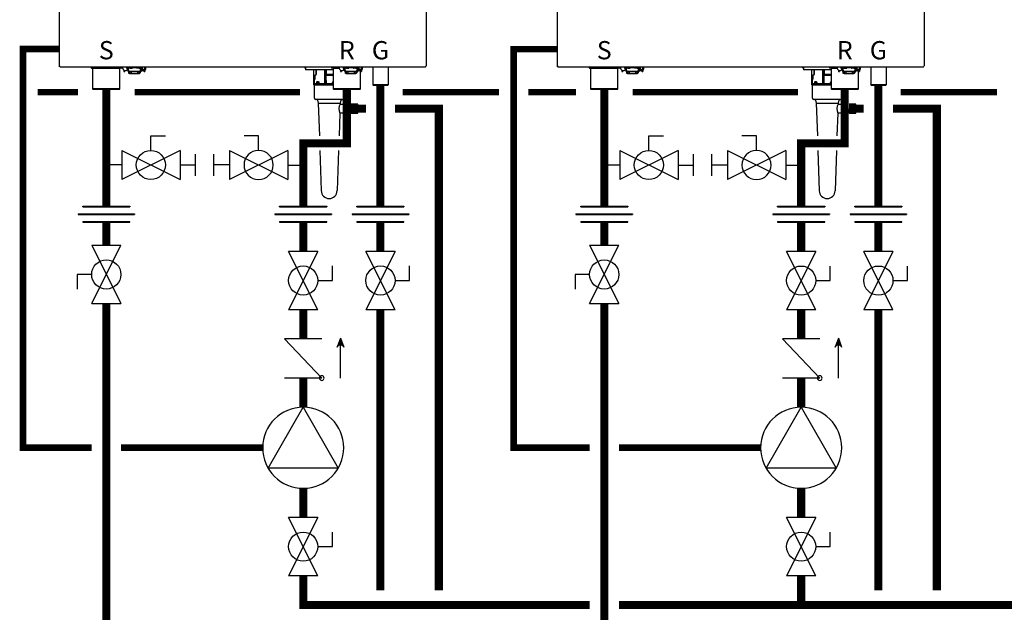
# Model space of a CAD drawing. Units: inches. Extents: x -173 to 150, y -51 to 172.
# Drawn here: x -61 to 6, y -8 to 32 of the extents above; entities that cross this region are included whole.
import ezdxf
from ezdxf.enums import TextEntityAlignment as Align

# ---------------------------------------------------------------- set-up
doc = ezdxf.new("R2010")
doc.units = ezdxf.units.IN
doc.header["$MEASUREMENT"] = 0
doc.linetypes.add('DASHED', pattern=[0.75, 0.5, -0.25])
doc.styles.add('Navien', font='arial.ttf')

# ---------------------------------------------------------------- blocks, each defined once
blk = doc.blocks.new('NFB-C')
for p, q in [((-3.202, 1.62), (-3.202, 34.234)), ((21.898, 34.234), (21.898, 1.62)), ((-3.124, 1.545), (21.819, 1.545)), ((-1.039, 1.545), (-1.039, 1.475)), ((-0.706, 1.455), (-1.02, 1.455)), ((-0.937, 1.431), (-0.914, 1.455)), ((0.937, 1.431), (-0.937, 1.431)), ((-0.937, 1.431), (-0.937, 0.039)), ((0.687, 1.471), (-0.687, 1.471)), ((-0.686, 1.545), (-0.686, 1.475)), ((0.686, 1.545), (0.686, 1.475)), ((1.02, 1.455), (0.706, 1.455)), ((0.937, 1.431), (0.914, 1.455)), ((0.937, 0.039), (0.937, 1.431)), ((1.039, 1.545), (1.039, 1.475)), ((1.382, 1.545), (1.382, 1.502)), ((1.461, 1.502), (1.382, 1.502)), ((1.402, 1.438), (1.402, 1.502)), ((1.402, 1.438), (1.445, 1.438)), ((1.431, 1.502), (1.431, 1.475)), ((1.445, 1.377), (1.445, 1.456)), ((1.445, 1.377), (1.508, 1.377)), ((1.608, 1.455), (1.451, 1.455)), ((1.461, 1.502), (1.461, 1.545)), ((1.461, 1.502), (2.402, 1.502)), ((1.508, 1.455), (1.508, 1.377)), ((1.52, 1.394), (1.509, 1.394)), ((1.509, 1.239), (1.509, 1.394)), ((1.52, 1.435), (1.52, 1.455)), ((1.52, 1.38), (1.52, 1.435)), ((1.52, 1.321), (1.52, 1.38)), ((1.608, 1.455), (1.765, 1.455)), ((1.784, 1.475), (1.784, 1.502)), ((2.079, 1.502), (2.079, 1.475)), ((2.255, 1.455), (2.098, 1.455)), ((2.255, 1.455), (2.412, 1.455)), ((2.343, 1.455), (2.343, 1.435)), ((2.343, 1.438), (2.355, 1.438)), ((2.343, 1.435), (2.343, 1.38)), ((2.343, 1.38), (2.343, 1.321)), ((2.355, 1.369), (2.343, 1.369)), ((2.355, 1.377), (2.355, 1.455)), ((2.355, 1.377), (2.418, 1.377)), ((2.355, 1.377), (2.355, 1.369)), ((2.402, 1.545), (2.402, 1.502)), ((2.481, 1.502), (2.402, 1.502)), ((2.411, 1.377), (2.411, 1.261)), ((2.418, 1.456), (2.418, 1.377)), ((2.418, 1.438), (2.461, 1.438)), ((2.418, 1.372), (2.418, 1.377)), ((2.431, 1.475), (2.431, 1.502)), ((2.443, 1.369), (2.443, 1.438)), ((2.461, 1.502), (2.461, 1.438)), ((2.481, 1.502), (2.481, 1.545)), ((2.648, 1.351), (2.648, 1.545)), ((13.635, 1.478), (13.635, 1.357)), ((15.536, 1.357), (13.635, 1.357)), ((14.197, 1.357), (14.197, 0.408)), ((14.371, 1.031), (14.371, 1.357)), ((14.377, 1.357), (14.377, 1.031)), ((14.949, 1.357), (14.949, 0.408)), ((14.958, 0.408), (14.958, 1.357)), ((15.033, 1.357), (15.033, 0.408)), ((15.046, 1.357), (15.046, 0.408)), ((15.075, 1.031), (15.075, 1.357)), ((15.087, 1.031), (15.087, 1.357)), ((15.434, 1.545), (15.434, 1.475)), ((15.787, 1.475), (15.434, 1.475)), ((15.768, 1.455), (15.454, 1.455)), ((15.536, 1.431), (15.56, 1.455)), ((15.958, 1.431), (15.536, 1.431)), ((15.536, 1.431), (15.536, 0.039)), ((15.952, 1.471), (15.787, 1.471)), ((16.215, 1.545), (16.215, 1.502)), ((16.293, 1.502), (16.215, 1.502)), ((16.234, 1.438), (16.234, 1.502)), ((16.234, 1.438), (16.277, 1.438)), ((16.264, 1.502), (16.264, 1.475)), ((16.277, 1.377), (16.277, 1.456)), ((16.277, 1.377), (16.34, 1.377)), ((16.44, 1.455), (16.284, 1.455)), ((16.293, 1.502), (16.293, 1.545)), ((16.293, 1.502), (17.235, 1.502)), ((16.34, 1.455), (16.34, 1.377)), ((16.352, 1.394), (16.342, 1.394)), ((16.342, 1.239), (16.342, 1.394)), ((16.352, 1.435), (16.352, 1.455)), ((16.352, 1.38), (16.352, 1.435)), ((16.352, 1.321), (16.352, 1.38)), ((16.44, 1.455), (16.597, 1.455)), ((16.617, 1.475), (16.617, 1.502)), ((16.911, 1.502), (16.911, 1.475)), ((17.088, 1.455), (16.931, 1.455)), ((17.088, 1.455), (17.244, 1.455)), ((17.176, 1.455), (17.176, 1.435)), ((17.176, 1.438), (17.187, 1.438)), ((17.176, 1.435), (17.176, 1.38)), ((17.176, 1.38), (17.176, 1.321)), ((17.187, 1.369), (17.176, 1.369)), ((17.187, 1.377), (17.187, 1.455)), ((17.187, 1.377), (17.25, 1.377)), ((17.187, 1.377), (17.187, 1.369)), ((17.235, 1.545), (17.235, 1.502)), ((17.313, 1.502), (17.235, 1.502)), ((17.244, 1.377), (17.244, 1.261)), ((17.25, 1.456), (17.25, 1.377)), ((17.25, 1.438), (17.293, 1.438)), ((17.25, 1.372), (17.25, 1.377)), ((17.264, 1.475), (17.264, 1.502)), ((17.276, 1.369), (17.276, 1.438)), ((17.293, 1.502), (17.293, 1.438)), ((17.313, 1.502), (17.313, 1.545)), ((17.48, 1.351), (17.48, 1.545)), ((17.548, 1.545), (17.879, 1.545)), ((18.195, 1.545), (18.249, 1.545)), ((18.249, 1.545), (18.249, 0.311)), ((19.3, 1.545), (19.3, 0.311)), ((1.211, 1.328), (1.211, 1.24)), ((1.211, 1.24), (1.274, 1.24)), ((1.509, 1.226), (1.509, 1.239)), ((1.535, 1.239), (1.509, 1.239)), ((1.509, 1.226), (1.539, 1.226)), ((1.52, 1.272), (1.52, 1.321)), ((1.539, 1.157), (1.539, 1.235)), ((1.539, 1.149), (1.578, 1.149)), ((1.539, 1.137), (1.578, 1.137)), ((1.539, 1.098), (1.539, 1.137)), ((1.598, 1.098), (1.539, 1.098)), ((1.578, 1.214), (1.578, 1.149)), ((1.578, 1.149), (1.578, 1.137)), ((1.588, 1.173), (1.588, 1.211)), ((1.588, 1.173), (1.635, 1.173)), ((1.598, 1.098), (1.708, 1.098)), ((1.635, 1.205), (1.635, 1.173)), ((1.637, 1.253), (2.226, 1.253)), ((2.226, 1.205), (1.637, 1.205)), ((1.727, 1.098), (1.708, 1.098)), ((1.727, 1.196), (1.727, 1.205)), ((1.727, 1.098), (1.727, 1.196)), ((1.727, 1.098), (2.135, 1.098)), ((2.135, 1.196), (2.135, 1.205)), ((2.135, 1.196), (2.135, 1.098)), ((2.155, 1.098), (2.135, 1.098)), ((2.155, 1.098), (2.264, 1.098)), ((2.227, 1.173), (2.227, 1.205)), ((2.274, 1.173), (2.227, 1.173)), ((2.274, 1.211), (2.274, 1.173)), ((2.323, 1.235), (2.323, 1.157)), ((2.337, 1.251), (2.411, 1.251)), ((2.343, 1.321), (2.343, 1.272)), ((2.411, 1.303), (2.413, 1.303)), ((2.411, 1.261), (2.411, 1.251)), ((2.413, 1.303), (2.465, 1.306)), ((2.452, 1.306), (2.489, 1.306)), ((2.588, 1.24), (2.651, 1.24)), ((14.271, 0.676), (14.239, 0.644)), ((14.278, 0.704), (14.278, 0.953)), ((14.283, 0.953), (14.283, 0.704)), ((14.322, 0.992), (14.337, 0.992)), ((14.328, 1.004), (14.344, 1.004)), ((15.058, 0.704), (15.058, 0.953)), ((15.071, 0.953), (15.058, 0.953)), ((15.067, 1.004), (15.07, 1.004)), ((15.536, 0.953), (15.071, 0.953)), ((15.087, 1.031), (15.075, 1.031)), ((15.536, 0.992), (15.079, 0.992)), ((15.536, 1.031), (15.087, 1.031)), ((16.044, 1.328), (16.044, 1.24)), ((16.044, 1.24), (16.107, 1.24)), ((16.342, 1.226), (16.342, 1.239)), ((16.367, 1.239), (16.342, 1.239)), ((16.342, 1.226), (16.371, 1.226)), ((16.352, 1.272), (16.352, 1.321)), ((16.371, 1.157), (16.371, 1.235)), ((16.371, 1.137), (16.411, 1.137)), ((16.371, 1.098), (16.371, 1.137)), ((16.43, 1.098), (16.371, 1.098)), ((16.372, 1.149), (16.411, 1.149)), ((16.411, 1.214), (16.411, 1.149)), ((16.411, 1.149), (16.411, 1.137)), ((16.42, 1.173), (16.42, 1.211)), ((16.42, 1.173), (16.467, 1.173)), ((16.43, 1.098), (16.54, 1.098)), ((16.467, 1.205), (16.467, 1.173)), ((16.47, 1.253), (17.058, 1.253)), ((17.058, 1.205), (16.47, 1.205)), ((16.56, 1.098), (16.54, 1.098)), ((16.56, 1.196), (16.56, 1.205)), ((16.56, 1.098), (16.56, 1.196)), ((16.56, 1.098), (16.968, 1.098)), ((16.968, 1.196), (16.968, 1.205)), ((16.968, 1.196), (16.968, 1.098)), ((16.987, 1.098), (16.968, 1.098)), ((16.987, 1.098), (17.097, 1.098)), ((17.06, 1.173), (17.06, 1.205)), ((17.107, 1.173), (17.06, 1.173)), ((17.107, 1.211), (17.107, 1.173)), ((17.156, 1.235), (17.156, 1.157)), ((17.17, 1.251), (17.244, 1.251)), ((17.176, 1.321), (17.176, 1.272)), ((17.244, 1.303), (17.245, 1.303)), ((17.244, 1.261), (17.244, 1.251)), ((17.245, 1.303), (17.297, 1.306)), ((17.285, 1.306), (17.321, 1.306)), ((17.411, 0.039), (17.411, 1.271)), ((17.421, 1.24), (17.483, 1.24)), ((17.483, 1.328), (17.483, 1.24)), ((-0.898, 0), (-0.937, 0.039)), ((0.937, 0.039), (-0.937, 0.039)), ((0.898, 0), (-0.898, 0)), ((0.898, 0), (0.937, 0.039)), ((14.188, 0.396), (14.188, 0.318)), ((14.938, 0.396), (14.188, 0.396)), ((14.995, 0.318), (14.188, 0.318)), ((14.197, 0.408), (14.207, 0.408)), ((14.207, 0.408), (14.216, 0.408)), ((14.224, 0.416), (14.224, 0.617)), ((14.228, 0.617), (14.228, 0.416)), ((14.958, 0.396), (14.958, 0.408)), ((14.958, 0.396), (14.995, 0.396)), ((14.995, 0.396), (14.995, 0.318)), ((14.995, 0.318), (15.536, 0.318)), ((15.046, 0.408), (15.033, 0.408)), ((15.047, 0.408), (15.046, 0.408)), ((15.049, 0.617), (15.049, 0.416)), ((15.049, 0.416), (15.062, 0.416)), ((15.536, 0.396), (15.053, 0.396)), ((15.062, 0.416), (15.536, 0.416)), ((17.411, 0.039), (15.536, 0.039)), ((15.576, 0), (15.536, 0.039)), ((17.372, 0), (15.576, 0)), ((17.372, 0), (17.411, 0.039)), ((18.288, 0.272), (18.249, 0.311)), ((19.261, 0.271), (19.3, 0.311))]:
    blk.add_line(p, q)
at = {"flags": 128}
for points in [[(1.52, 1.321), (1.522, 1.307), (1.529, 1.295), (1.539, 1.283), (1.554, 1.273), (1.572, 1.264), (1.592, 1.258), (1.614, 1.254), (1.637, 1.253)], [(1.637, 1.205), (1.614, 1.206), (1.592, 1.21), (1.572, 1.216), (1.554, 1.225), (1.539, 1.235), (1.529, 1.247), (1.522, 1.259), (1.52, 1.272)], [(2.226, 1.253), (2.249, 1.254), (2.271, 1.258), (2.291, 1.264), (2.309, 1.273), (2.323, 1.283), (2.334, 1.295), (2.341, 1.307), (2.343, 1.321)], [(2.343, 1.272), (2.341, 1.259), (2.334, 1.247), (2.323, 1.235), (2.309, 1.225), (2.291, 1.216), (2.271, 1.21), (2.249, 1.206), (2.226, 1.205)], [(2.65, 1.328), (2.65, 1.265), (2.65, 1.25), (2.651, 1.241), (2.651, 1.241), (2.651, 1.248), (2.651, 1.262), (2.651, 1.282), (2.651, 1.289)], [(14.238, 0.653), (14.256, 0.67), (14.27, 0.685)], [(15.051, 0.653), (15.054, 0.67), (15.057, 0.685)], [(16.352, 1.321), (16.354, 1.307), (16.361, 1.295), (16.372, 1.283), (16.387, 1.273), (16.404, 1.264), (16.425, 1.258), (16.447, 1.254), (16.47, 1.253)], [(16.47, 1.205), (16.447, 1.206), (16.425, 1.21), (16.404, 1.216), (16.387, 1.225), (16.372, 1.235), (16.361, 1.247), (16.354, 1.259), (16.352, 1.272)], [(17.058, 1.253), (17.081, 1.254), (17.103, 1.258), (17.123, 1.264), (17.141, 1.273), (17.156, 1.283), (17.167, 1.295), (17.174, 1.307), (17.176, 1.321)], [(17.176, 1.272), (17.174, 1.259), (17.167, 1.247), (17.156, 1.235), (17.141, 1.225), (17.123, 1.216), (17.103, 1.21), (17.081, 1.206), (17.058, 1.205)], [(19.3, 0.311), (19.293, 0.311), (19.271, 0.311), (19.236, 0.311), (19.189, 0.311), (19.13, 0.311), (19.062, 0.311), (18.985, 0.311), (18.903, 0.311), (18.818, 0.311), (18.731, 0.311), (18.645, 0.311), (18.563, 0.311), (18.487, 0.311), (18.418, 0.311), (18.359, 0.311), (18.312, 0.311), (18.277, 0.311), (18.256, 0.311), (18.249, 0.311)], [(19.261, 0.271), (19.253, 0.271), (19.231, 0.271), (19.195, 0.271), (19.147, 0.271), (19.087, 0.271), (19.017, 0.271), (18.941, 0.271), (18.859, 0.271), (18.774, 0.271), (18.69, 0.271), (18.608, 0.271), (18.531, 0.271), (18.462, 0.271), (18.402, 0.272), (18.353, 0.272), (18.317, 0.272), (18.295, 0.272), (18.288, 0.272)]]:
    blk.add_lwpolyline(points, dxfattribs=at)
for centre, radius, start, end in [((-3.143, 1.62), 0.0588, 180, 205.41468), ((-3.124, 1.624), 0.0784, 201.0837, 270), ((-1.02, 1.475), 0.0196, 180, 270), ((-0.706, 1.475), 0.0196, 270, 0), ((0.706, 1.475), 0.0196, 180, 270), ((1.02, 1.475), 0.0196, 270, 0), ((1.451, 1.475), 0.0196, 180, 270), ((1.765, 1.475), 0.0196, 270, 0), ((2.098, 1.475), 0.0196, 180, 270), ((2.412, 1.475), 0.0196, 270, 0), ((2.438, 1.46), 0.0903, 256.66189, 273.17729), ((2.483, 0.657), 0.714, 76.66276, 93.18002), ((2.724, 1.356), 0.276, 177.07118, 190.29764), ((13.49, 1.447), 0.11, 39.91621, 63.23449), ((13.671, 1.598), 0.125, 219.91621, 253.69085), ((15.454, 1.475), 0.0196, 180, 270), ((15.768, 1.475), 0.0196, 270, 0), ((16.284, 1.475), 0.0196, 180, 270), ((16.597, 1.475), 0.0196, 270, 0), ((16.931, 1.475), 0.0196, 180, 270), ((17.244, 1.475), 0.0196, 270, 0), ((17.271, 1.46), 0.0903, 256.66189, 273.17729), ((17.315, 0.657), 0.714, 76.66276, 93.18002), ((17.557, 1.356), 0.276, 177.07118, 190.29764), ((21.819, 1.624), 0.0784, 270, 338.91974), ((21.839, 1.62), 0.0588, 334.58532, 0), ((2.264, 1.157), 0.0588, 270, 340.52878), ((14.243, 0.704), 0.0392, 315, 0), ((14.322, 0.953), 0.0392, 90, 180), ((14.337, 1.031), 0.0392, 270, 0), ((15.079, 1.004), 0.0117, 179.56243, 269.56004), ((15.082, 1.004), 0.0117, 179.56651, 269.55885), ((17.097, 1.157), 0.0588, 270, 340.52878), ((14.189, 0.405), 0.0187, 331.51749, 8.77973), ((14.208, 0.416), 0.0196, 270, 0), ((14.267, 0.617), 0.0392, 135, 180), ((14.937, 0.408), 0.0118, 270, 0), ((15.057, 0.408), 0.0117, 179.56686, 269.5585), ((15.059, 0.408), 0.0117, 179.56686, 269.5585)]:
    blk.add_arc(centre, radius, start, end)
for points, knots in [([(1.135, 1.545), (1.129, 1.533), (1.121, 1.503), (1.117, 1.455), (1.131, 1.405), (1.159, 1.363), (1.189, 1.338), (1.207, 1.328), (1.211, 1.326)], [0.0413819, 0.0413819, 0.0413819, 0.0413819, 0.1295104, 0.2410124, 0.3513433, 0.4629588, 0.5734046, 0.6018072, 0.6018072, 0.6018072, 0.6018072]), ([(1.211, 1.328), (1.212, 1.327), (1.213, 1.326), (1.214, 1.325), (1.214, 1.325), (1.214, 1.325), (1.214, 1.325), (1.214, 1.325), (1.227, 1.312), (1.262, 1.298), (1.316, 1.29), (1.369, 1.301), (1.415, 1.327), (1.436, 1.353), (1.445, 1.366), (1.448, 1.37), (1.451, 1.374), (1.454, 1.377)], [-0.016816, -0.016816, -0.016816, -0.016816, 0, 0, 0, 0, 0, 0, 0.001097, 0.207909, 0.414571, 0.621615, 0.827799, 1, 1, 1, 1.056328, 1.056328, 1.056328, 1.056328]), ([(2.489, 1.306), (2.49, 1.306), (2.504, 1.299), (2.531, 1.294), (2.569, 1.293), (2.606, 1.302), (2.638, 1.318), (2.666, 1.341), (2.691, 1.371), (2.711, 1.414), (2.717, 1.462), (2.71, 1.505), (2.701, 1.531), (2.693, 1.543), (2.692, 1.545)], [0.0063922, 0.0063922, 0.0063922, 0.0063922, 0.0200715, 0.110338, 0.1986013, 0.2851076, 0.3684864, 0.4481338, 0.5305275, 0.637828, 0.7741952, 0.8535517, 0.9395036, 0.9557876, 0.9557876, 0.9557876, 0.9557876]), ([(15.968, 1.545), (15.961, 1.533), (15.953, 1.503), (15.95, 1.455), (15.964, 1.405), (15.991, 1.363), (16.021, 1.338), (16.04, 1.328), (16.044, 1.326)], [0.0413819, 0.0413819, 0.0413819, 0.0413819, 0.1295104, 0.2410124, 0.3513433, 0.4629588, 0.5734046, 0.6018072, 0.6018072, 0.6018072, 0.6018072]), ([(16.044, 1.328), (16.045, 1.327), (16.046, 1.326), (16.047, 1.325), (16.047, 1.325), (16.047, 1.325), (16.047, 1.325), (16.047, 1.325), (16.059, 1.312), (16.095, 1.298), (16.148, 1.29), (16.202, 1.301), (16.248, 1.327), (16.268, 1.353), (16.277, 1.366), (16.28, 1.37), (16.283, 1.374), (16.287, 1.377)], [-0.016816, -0.016816, -0.016816, -0.016816, 0, 0, 0, 0, 0, 0, 0.001097, 0.207909, 0.414571, 0.621615, 0.827799, 1, 1, 1, 1.056328, 1.056328, 1.056328, 1.056328]), ([(17.321, 1.306), (17.323, 1.306), (17.336, 1.299), (17.364, 1.294), (17.402, 1.293), (17.438, 1.302), (17.471, 1.318), (17.499, 1.341), (17.523, 1.371), (17.544, 1.414), (17.55, 1.462), (17.543, 1.505), (17.534, 1.531), (17.526, 1.543), (17.525, 1.545)], [0.0063922, 0.0063922, 0.0063922, 0.0063922, 0.0200715, 0.110338, 0.1986013, 0.2851076, 0.3684864, 0.4481338, 0.5305275, 0.637828, 0.7741952, 0.8535517, 0.9395036, 0.9557876, 0.9557876, 0.9557876, 0.9557876]), ([(1.273, 1.24), (1.273, 1.24), (1.273, 1.24), (1.273, 1.246), (1.273, 1.258), (1.273, 1.276), (1.273, 1.289), (1.273, 1.294), (1.273, 1.295), (1.273, 1.297), (1.273, 1.298)], [0, 0, 0, 0, 0.121561, 0.28462, 0.572194, 0.810741, 1, 1, 1, 1.037321, 1.037321, 1.037321, 1.037321]), ([(1.539, 1.157), (1.539, 1.155), (1.539, 1.15), (1.539, 1.149), (1.539, 1.149)], [0, 0, 0, 0, 0.500037, 1, 1, 1, 1]), ([(2.32, 1.137), (2.32, 1.139), (2.321, 1.141), (2.322, 1.144), (2.322, 1.146), (2.323, 1.148), (2.323, 1.149), (2.323, 1.149), (2.323, 1.149)], [0, 0, 0, 0, 0.254337, 0.38169, 0.509161, 0.73805, 0.864942, 1, 1, 1, 1]), ([(2.323, 1.157), (2.323, 1.155), (2.323, 1.15), (2.323, 1.149), (2.323, 1.149)], [0, 0, 0, 0, 0.497746, 1, 1, 1, 1]), ([(2.491, 1.305), (2.494, 1.303), (2.496, 1.301), (2.499, 1.298), (2.501, 1.297), (2.513, 1.287), (2.538, 1.277), (2.562, 1.273), (2.574, 1.271), (2.579, 1.271), (2.584, 1.27), (2.589, 1.269)], [-0.139933, -0.139933, -0.139933, -0.139933, 0, 0, 0, 0.079427, 0.559641, 1, 1, 1, 1.184893, 1.184893, 1.184893, 1.184893]), ([(2.589, 1.271), (2.589, 1.269), (2.589, 1.261), (2.589, 1.249), (2.589, 1.241), (2.589, 1.24), (2.589, 1.24)], [0, 0, 0, 0, 0.156797, 0.418014, 0.782885, 1, 1, 1, 1]), ([(14.27, 0.685), (14.272, 0.688), (14.277, 0.694), (14.278, 0.701), (14.278, 0.704)], [0, 0, 0, 0, 0.5595649, 1, 1, 1, 1]), ([(14.278, 0.953), (14.279, 0.96), (14.281, 0.975), (14.294, 0.992), (14.311, 1.002), (14.322, 1.003), (14.328, 1.004)], [0, 0, 0, 0, 0.277872, 0.558475, 0.780669, 1, 1, 1, 1]), ([(14.344, 1.004), (14.348, 1.005), (14.356, 1.006), (14.365, 1.013), (14.37, 1.022), (14.37, 1.028), (14.371, 1.031)], [0, 0, 0, 0, 0.279856, 0.559905, 0.780231, 1, 1, 1, 1]), ([(15.057, 0.685), (15.057, 0.688), (15.058, 0.694), (15.058, 0.701), (15.058, 0.704)], [0, 0, 0, 0, 0.5595655, 1, 1, 1, 1]), ([(15.058, 0.953), (15.058, 0.96), (15.059, 0.975), (15.061, 0.992), (15.064, 1.002), (15.066, 1.003), (15.067, 1.004)], [0, 0, 0, 0, 0.277874, 0.558479, 0.78067, 1, 1, 1, 1]), ([(15.07, 1.004), (15.071, 1.005), (15.072, 1.006), (15.074, 1.013), (15.075, 1.022), (15.075, 1.028), (15.075, 1.031)], [0, 0, 0, 0, 0.279854, 0.559907, 0.780235, 1, 1, 1, 1]), ([(15.071, 0.953), (15.071, 0.958), (15.071, 0.966), (15.072, 0.975), (15.074, 0.982), (15.075, 0.988), (15.077, 0.992), (15.078, 0.992), (15.079, 0.992)], [0, 0, 0, 0, 0.244091, 0.370204, 0.498716, 0.721232, 0.853699, 1, 1, 1, 1]), ([(15.081, 0.992), (15.082, 0.992), (15.083, 0.993), (15.084, 0.995), (15.084, 0.997)], [0, 0, 0, 0, 0.541921, 1, 1, 1, 1]), ([(15.084, 0.997), (15.085, 0.999), (15.086, 1.002), (15.086, 1.01), (15.087, 1.019), (15.087, 1.026), (15.087, 1.031)], [0, 0, 0, 0, 0.285393, 0.47321, 0.65517, 1, 1, 1, 1]), ([(16.106, 1.24), (16.106, 1.24), (16.106, 1.24), (16.106, 1.246), (16.106, 1.258), (16.106, 1.276), (16.106, 1.289), (16.106, 1.294), (16.106, 1.295), (16.106, 1.297), (16.106, 1.298)], [0, 0, 0, 0, 0.121561, 0.28462, 0.572194, 0.810741, 1, 1, 1, 1.037321, 1.037321, 1.037321, 1.037321]), ([(16.371, 1.157), (16.372, 1.155), (16.372, 1.15), (16.372, 1.149), (16.372, 1.149)], [0, 0, 0, 0, 0.500037, 1, 1, 1, 1]), ([(17.152, 1.137), (17.153, 1.139), (17.154, 1.141), (17.154, 1.144), (17.155, 1.146), (17.155, 1.148), (17.155, 1.149), (17.155, 1.149), (17.155, 1.149)], [0, 0, 0, 0, 0.254337, 0.38169, 0.509161, 0.73805, 0.864942, 1, 1, 1, 1]), ([(17.156, 1.157), (17.156, 1.155), (17.155, 1.15), (17.155, 1.149), (17.155, 1.149)], [0, 0, 0, 0, 0.497746, 1, 1, 1, 1]), ([(17.323, 1.305), (17.326, 1.303), (17.329, 1.301), (17.332, 1.298), (17.334, 1.297), (17.345, 1.287), (17.371, 1.277), (17.395, 1.273), (17.407, 1.271), (17.411, 1.271), (17.416, 1.27), (17.421, 1.269)], [-0.139933, -0.139933, -0.139933, -0.139933, 0, 0, 0, 0.079427, 0.559641, 1, 1, 1, 1.184893, 1.184893, 1.184893, 1.184893]), ([(17.421, 1.269), (17.421, 1.267), (17.421, 1.26), (17.421, 1.249), (17.421, 1.241), (17.421, 1.24), (17.421, 1.24), (17.421, 1.24), (17.421, 1.24), (17.421, 1.24)], [0.0411228, 0.0411228, 0.0411228, 0.0411228, 0.1567971, 0.4180135, 0.782885, 1, 1, 1, 1.0094, 1.0094, 1.0094, 1.0094]), ([(14.216, 0.408), (14.217, 0.408), (14.219, 0.408), (14.221, 0.41), (14.223, 0.412), (14.223, 0.414), (14.224, 0.415), (14.224, 0.416)], [0, 0, 0, 0, 0.229177, 0.489668, 0.647829, 0.81388, 1, 1, 1, 1]), ([(14.224, 0.617), (14.225, 0.624), (14.226, 0.638), (14.235, 0.648), (14.238, 0.653)], [0, 0, 0, 0, 0.559229, 1, 1, 1, 1]), ([(14.414, 0.49), (14.414, 0.495), (14.414, 0.504), (14.419, 0.517), (14.425, 0.529), (14.438, 0.543), (14.46, 0.553), (14.488, 0.554), (14.515, 0.545), (14.537, 0.531), (14.55, 0.515), (14.556, 0.501), (14.556, 0.494), (14.557, 0.49)], [0, 0, 0, 0, 0.051469, 0.105649, 0.165262, 0.230957, 0.385431, 0.551553, 0.700409, 0.82126, 0.917436, 0.960368, 1, 1, 1, 1]), ([(14.557, 0.49), (14.556, 0.487), (14.556, 0.479), (14.55, 0.465), (14.536, 0.449), (14.514, 0.435), (14.487, 0.427), (14.459, 0.427), (14.437, 0.438), (14.425, 0.452), (14.418, 0.463), (14.414, 0.476), (14.414, 0.486), (14.414, 0.49)], [0, 0, 0, 0, 0.039858, 0.082967, 0.181833, 0.303175, 0.454098, 0.619904, 0.772521, 0.837733, 0.896033, 0.949053, 1, 1, 1, 1]), ([(15.053, 0.396), (15.051, 0.396), (15.048, 0.397), (15.04, 0.4), (15.036, 0.405), (15.033, 0.408)], [0, 0, 0, 0, 0.217634, 0.458107, 1, 1, 1, 1]), ([(15.049, 0.416), (15.049, 0.415), (15.049, 0.413), (15.049, 0.412), (15.048, 0.41), (15.048, 0.409), (15.048, 0.408), (15.048, 0.408), (15.047, 0.408)], [0, 0, 0, 0, 0.1894883, 0.3528599, 0.4914862, 0.6116636, 0.7910249, 1, 1, 1, 1]), ([(15.049, 0.617), (15.049, 0.624), (15.049, 0.638), (15.051, 0.648), (15.051, 0.653)], [0, 0, 0, 0, 0.559229, 1, 1, 1, 1]), ([(15.061, 0.401), (15.06, 0.4), (15.06, 0.398), (15.06, 0.396), (15.059, 0.396), (15.059, 0.396)], [0, 0, 0, 0, 0.313093, 0.646412, 1, 1, 1, 1]), ([(15.062, 0.416), (15.062, 0.414), (15.062, 0.409), (15.061, 0.404), (15.061, 0.402), (15.061, 0.401)], [0, 0, 0, 0, 0.3516256, 0.767175, 1, 1, 1, 1]), ([(15.493, 0.49), (15.493, 0.494), (15.494, 0.501), (15.501, 0.515), (15.515, 0.53), (15.53, 0.536), (15.536, 0.539)], [0, 0, 0, 0, 0.147301, 0.306615, 0.666368, 1, 1, 1, 1]), ([(15.536, 0.441), (15.53, 0.444), (15.515, 0.451), (15.501, 0.465), (15.494, 0.479), (15.493, 0.487), (15.493, 0.49)], [0, 0, 0, 0, 0.330968, 0.69283, 0.852708, 1, 1, 1, 1])]:
    blk.add_open_spline(points, degree=3, knots=knots)
at = {"style": 'Navien'}
for s, p in [('S', (0, 2.691)), ('R', (16.474, 2.691)), ('G', (18.774, 2.691))]:
    blk.add_text(s, height=1.25, dxfattribs=at).set_placement(p, align=Align.MIDDLE_CENTER)
blk = doc.blocks.new('Union')
at = {"color": 2}
for p, q in [((-0.0672, 0.0457), (0.0672, 0.0457)), ((-0.0672, 0.0437), (-0.0672, 0.0457)), ((-0.0672, 0.0437), (0.0672, 0.0437)), ((0.0672, 0.0457), (0.0672, 0.0437)), ((-0.0806, 0.0238), (0.0806, 0.0238)), ((-0.0806, 0.0238), (-0.0806, 0.0218)), ((-0.0806, 0.0218), (0.0806, 0.0218)), ((-0.0672, 0.002), (0.0672, 0.002)), ((-0.0672, 0.002), (-0.0672, 0)), ((-0.0672, 0), (0.0672, 0)), ((0.0672, 0), (0.0672, 0.002)), ((0.0806, 0.0238), (0.0806, 0.0218))]:
    blk.add_line(p, q, dxfattribs=at)
blk = doc.blocks.new('CHECK VALVE')
h = blk.add_hatch(color=2)
h.dxf.hatch_style = 1
h.paths.add_polyline_path([(0.1135, 0.1061), (0.0896, 0.1148, -0.622204), (0.0896, 0.0974)])
at = {"color": 2}
for p, q in [((0.1135, 0.1061), (0.0876, 0.1155)), ((0, 0.1061), (0.095, 0.1061)), ((0.1135, 0.1061), (0.0876, 0.0967)), ((0, 0.0531), (0, -0.0531)), ((0, 0.0531), (0.1115, -0.0531)), ((0.1115, 0.0531), (0.1115, -0.0531))]:
    blk.add_line(p, q, dxfattribs=at)
blk.add_circle((0, 0.0531), 0.00667, dxfattribs=at)
blk.add_arc((0.0853, 0.1061), 0.00971, 283.7801, 76.2199, dxfattribs=at)
blk = doc.blocks.new('Full-Port Ball Valve')
at = {"color": 2}
for p, q in [((0.0832, 0.0832), (0.0416, 0.0832)), ((0.0832, 0.0416), (0.0832, 0.0832)), ((0, 0.0416), (0, -0.0416)), ((0, 0.0416), (0.1665, -0.0416)), ((0.1665, 0.0416), (0, -0.0416)), ((0.1665, 0.0416), (0.1665, -0.0416))]:
    blk.add_line(p, q, dxfattribs=at)
blk.add_circle((0.0832, 0), 0.0416, dxfattribs=at)
blk = doc.blocks.new('CIRCULATOR')
at = {"color": 2}
for p, q in [((-0.2761, 0), (-0.3455, 0)), ((0.0694, 0), (0, 0))]:
    blk.add_line(p, q, dxfattribs=at)
blk.add_lwpolyline([(-0.2082, -0.1202), (0, 0), (-0.2082, 0.1202)], close=True, dxfattribs=at)
blk.add_circle((-0.1388, 0), 0.1388, dxfattribs=at)
blk = doc.blocks.new('Ball Valve Drain')
at = {"color": 2}
for p, q in [((0.1273, 0.0416), (0.1273, 0.0832)), ((0.1273, 0.0832), (0.1689, 0.0832)), ((0.0441, 0.0416), (0.0441, -0.0416)), ((0.0441, 0.0416), (0.2105, -0.0416)), ((0.2105, 0.0416), (0.0441, -0.0416)), ((0.2105, 0.0416), (0.2105, -0.0416)), ((0.2546, -0.0308), (0.2546, 0.0308)), ((0.0441, 0), (0, 0)), ((0.2105, 0), (0.2546, 0))]:
    blk.add_line(p, q, dxfattribs=at)
blk.add_circle((0.1273, 0), 0.0416, dxfattribs=at)
blk = doc.blocks.new('Condensate Trap')
for p, q in [((-1, 0), (0.02, 0)), ((-1, -0.92), (-1, 0)), ((1, -0.568), (1, -0.92)), ((-0.883, -1), (-0.92, -1)), ((0.883, -1), (-0.883, -1)), ((-0.807, -1.057), (-0.75, -1.25)), ((-0.75, -1.25), (0.75, -1.25)), ((-0.75, -1.25), (-0.672, -3.5)), ((0.75, -1.25), (0.748, -1.313)), ((0.748, -1.313), (0.908, -1.313)), ((0.807, -1.057), (0.75, -1.25)), ((0.883, -1), (0.92, -1)), ((1.952, -1.313), (1.508, -1.313)), ((1.523, -1.314), (1.512, -1.938)), ((1.553, -1.314), (1.542, -1.938)), ((1.583, -1.314), (1.572, -1.938)), ((1.613, -1.314), (1.602, -1.938)), ((1.643, -1.314), (1.632, -1.938)), ((1.673, -1.314), (1.662, -1.938)), ((1.703, -1.314), (1.692, -1.938)), ((1.733, -1.314), (1.722, -1.938)), ((1.763, -1.314), (1.752, -1.938)), ((1.793, -1.314), (1.782, -1.938)), ((1.823, -1.314), (1.812, -1.938)), ((1.853, -1.314), (1.842, -1.938)), ((1.883, -1.314), (1.872, -1.938)), ((1.913, -1.314), (1.902, -1.938)), ((1.943, -1.314), (1.932, -1.938)), ((1.952, -1.938), (1.952, -1.313)), ((0.726, -1.938), (0.671, -3.5)), ((0.908, -1.938), (0.726, -1.938)), ((1.508, -1.938), (1.952, -1.938)), ((-0.637, -4.5), (-0.541, -7.246)), ((0.636, -4.5), (0.54, -7.246))]:
    blk.add_line(p, q)
for centre, radius, start, end in [((-0.92, -0.92), 0.08, 179.998, 269.998), ((-0.883, -1.08), 0.08, 16.38754, 89.998), ((1.339, -1.647), 0.679, 150.56966, 205.42634), ((0.883, -1.08), 0.08, 89.998, 163.60846), ((0.92, -0.92), 0.08, 269.998, 359.998), ((0, -7.246), 0.541, 179.998, 359.998)]:
    blk.add_arc(centre, radius, start, end)

msp = doc.modelspace()

# ---------------------------------------------------------------- linework, layer by layer
for p, q in [((-58.275, 28.934), (-58.275, 31.934)), ((-24.175, 28.933), (-24.175, 31.933)), ((-40.807, 27.706), (-39.787, 27.706))]:
    msp.add_line(p, q)
at = {"color": 2, "linetype": 'DASHED', "ltscale": 0.1, "const_width": 0.45}
for points in [[(-56.063, 2.853), (-60.777, 2.853), (-60.777, 30.154), (-58.275, 30.154)], [(-21.963, 2.852), (-27.177, 2.852), (-27.177, 30.152), (-24.175, 30.152)], [(-59.777, 27.206), (-57.01, 27.206)], [(-53.136, 27.206), (-41.807, 27.206)], [(-34.773, 27.206), (-28.177, 27.206)], [(-26.177, 27.206), (-22.91, 27.206)], [(-19.035, 27.206), (-7.707, 27.206)], [(-0.673, 27.206), (5.923, 27.206)], [(-44.363, 2.853), (-54.073, 2.853)], [(-10.263, 2.852), (-19.973, 2.852)]]:
    msp.add_lwpolyline(points, dxfattribs=at)
at = {"const_width": 0.55}
for points in [[(-55.073, 27.389), (-55.073, 19.396)], [(-38.599, 27.389), (-38.599, 23.706), (-41.587, 23.706), (-41.587, 19.396)], [(-36.298, 27.66), (-36.299, 19.396)], [(-20.973, 27.388), (-20.973, 19.395)], [(-4.499, 27.387), (-4.499, 23.705), (-7.487, 23.705), (-7.487, 19.394)], [(-2.198, 27.659), (-2.198, 19.394)], [(-37.855, 26.08), (-37.298, 26.08)], [(-35.298, 26.08), (-32.299, 26.08), (-32.299, -6.919)], [(-3.755, 26.077), (-3.198, 26.077)], [(-1.198, 26.077), (1.802, 26.077), (1.802, -6.922)], [(-55.073, 18.3), (-55.073, 16.722)], [(-41.587, 16.3), (-41.587, 18.3)], [(-36.299, 16.299), (-36.299, 18.299)], [(-20.973, 18.299), (-20.973, 16.721)], [(-7.487, 16.298), (-7.487, 18.298)], [(-2.198, 16.298), (-2.198, 18.298)], [(-55.073, 12.726), (-55.073, -12.916), (85.474, -12.915)], [(-20.973, 12.725), (-20.973, -12.916)], [(-41.587, 12.304), (-41.587, 10.304)], [(-36.299, 12.304), (-36.299, -6.919)], [(-7.487, 12.303), (-7.487, 10.303)], [(-2.198, 12.303), (-2.198, -6.92)], [(-41.587, 5.629), (-41.587, 7.629)], [(-7.487, 5.628), (-7.487, 7.628)], [(-41.587, 0.077), (-41.587, -1.923)], [(-7.487, 0.076), (-7.487, -1.924)], [(-41.587, -5.919), (-41.587, -7.919), (-21.973, -7.919)], [(-7.487, -5.92), (-7.487, -7.919)], [(-19.973, -7.919), (12.127, -7.919)]]:
    msp.add_lwpolyline(points, dxfattribs=at)

# ---------------------------------------------------------------- block references
at = {"rotation": 359.998}
for p in [(-55.073, 27.389), (-20.973, 27.388)]:
    msp.add_blockref('NFB-C', p, dxfattribs=at)
for p in [(-39.807, 27.706), (-5.707, 27.705)]:
    msp.add_blockref('Condensate Trap', p)
for name, p, xscale, yscale, zscale, rotation in [('Ball Valve Drain', (-55.073, 22.218), 24, 24, 24, 359.998), ('Ball Valve Drain', (-41.587, 22.217), -24, 24, 24, 359.998), ('Ball Valve Drain', (-20.973, 22.217), 24, 24, 24, 359.998), ('Ball Valve Drain', (-7.487, 22.216), -24, 24, 24, 359.998), ('Full-Port Ball Valve', (-55.073, 12.726), 24, 24, 24, 89.99999), ('Full-Port Ball Valve', (-41.587, 16.3), 24, 24, 24, 269.99999), ('Full-Port Ball Valve', (-36.299, 16.299), 24, 24, 24, 269.99999), ('Full-Port Ball Valve', (-20.973, 12.725), 24, 24, 24, 89.99999), ('Full-Port Ball Valve', (-7.487, 16.298), 24, 24, 24, 269.99999), ('Full-Port Ball Valve', (-2.198, 16.298), 24, 24, 24, 269.99999), ('CHECK VALVE', (-41.587, 7.629), -24, 24, 24, 269.99999), ('CHECK VALVE', (-7.487, 7.628), -24, 24, 24, 269.99999), ('CIRCULATOR', (-41.587, 5.629), -20, 20, 20, 269.99999), ('CIRCULATOR', (-7.487, 5.628), -20, 20, 20, 269.99999), ('Full-Port Ball Valve', (-41.587, -1.923), 24, 24, 24, 269.99999), ('Full-Port Ball Valve', (-7.487, -1.924), 24, 24, 24, 269.99999)]:
    msp.add_blockref(name, p, dxfattribs=dict(xscale=xscale, yscale=yscale, zscale=zscale, rotation=rotation))
at = {"xscale": 24, "yscale": 24, "zscale": 24}
for p in [(-55.073, 18.3), (-41.587, 18.3), (-36.299, 18.299), (-20.973, 18.299), (-7.487, 18.298), (-2.198, 18.298)]:
    msp.add_blockref('Union', p, dxfattribs=at)

doc.saveas('drawing.dxf')
